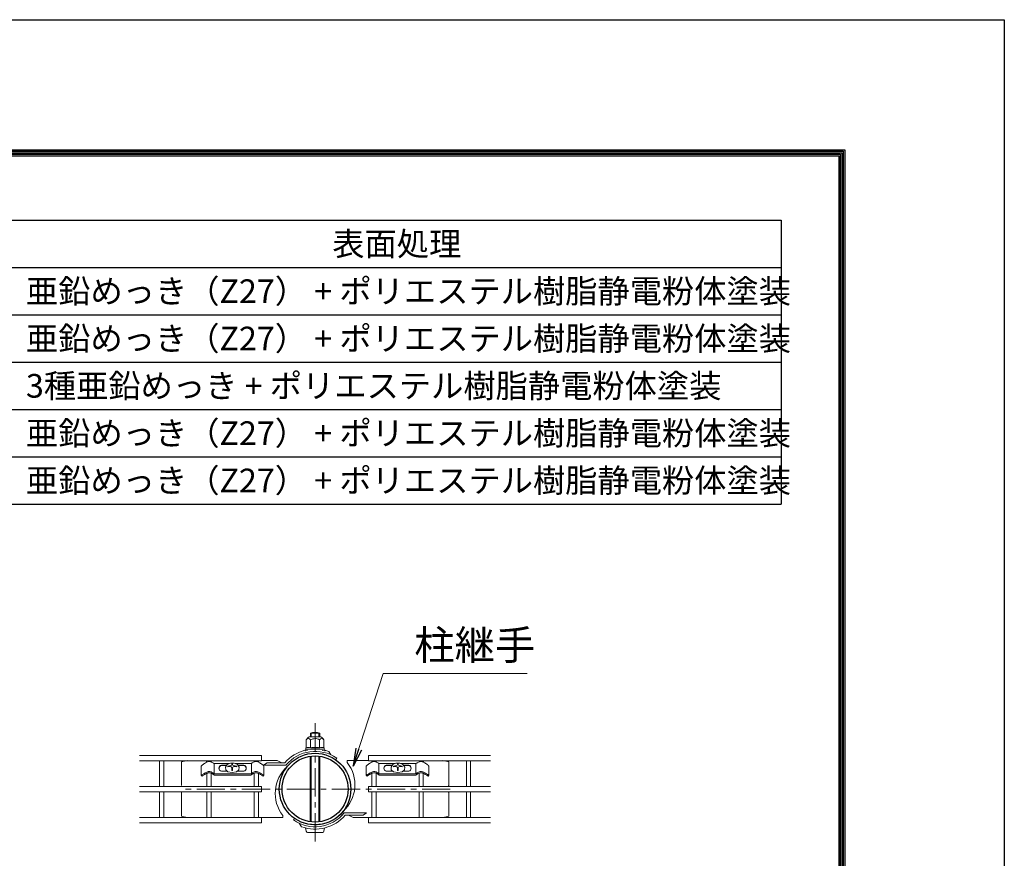
# Model space of a CAD drawing. Units: millimetres. Extents: x 0 to 16800, y 0 to 11880.
# Drawn here: x 13469 to 16800, y 9045 to 11880 of the extents above; entities that cross this region are included whole.
import ezdxf

# ---------------------------------------------------------------- set-up
doc = ezdxf.new("R2010")
doc.units = ezdxf.units.MM
doc.header["$LTSCALE"] = 3
doc.header["$MEASUREMENT"] = 0
doc.linetypes.add('CENTER', pattern=[50.8, 31.75, -6.35, 6.35, -6.35])
for name, color, linetype, lineweight in [('D-BMK', 2, 'CENTER', 13), ('D-MTR-TXT', 7, 'Continuous', 13), ('D-STR-TXT', 7, 'Continuous', 13), ('D-STR2', 7, 'Continuous', 13), ('D-STR3', 3, 'Continuous', 13)]:
    doc.layers.add(name, color=color, linetype=linetype, lineweight=lineweight)
for name, color, linetype in [('D-MTR-FRAM', 7, 'Continuous'), ('D-STR1', 1, 'Continuous'), ('D-TTL', 2, 'Continuous')]:
    doc.layers.add(name, color=color, linetype=linetype)
doc.styles.add('ゴシック', font='txt')
doc.dimstyles.new('STYLE', dxfattribs={"dimscale": 20, "dimtxt": 2.5, "dimasz": 2, "dimexe": 1, "dimexo": 1, "dimgap": 0.8, "dimtad": 1, "dimdsep": 46, "dimtxsty": 'ゴシック', "dimblk": 'OPEN', "dimcen": 1e-08, "dimclrd": 256, "dimclre": 256, "dimclrt": 256, "dimadec": 0, "dimazin": 2, "dimtfac": 1, "dimtmove": 2, "dimatfit": 3, "dimldrblk": 'OPEN', "dimfxl": 1, "dimtolj": 1, "dimtzin": 0, "dimlwd": -1, "dimlwe": -1, "dimarcsym": 0})

# ---------------------------------------------------------------- blocks, each defined once
blk = doc.blocks.new('_Open')
at = {"color": 0, "linetype": 'ByBlock', "lineweight": -2}
for p, q in [((-1, 0.167), (0, 0)), ((-1, -0.167), (0, 0)), ((0, 0), (-1, 0))]:
    blk.add_line(p, q, dxfattribs=at)

msp = doc.modelspace()

# ---------------------------------------------------------------- linework, layer by layer
at = {"layer": 'D-BMK'}
for p, q in [((14468.341, 9501.663), (14468.341, 9095.903)), ((14925.541, 9278.783), (14011.141, 9278.783))]:
    msp.add_line(p, q, dxfattribs=at)
at = {"layer": 'D-MTR-FRAM'}
for p, q in [((10744.785, 11202.103), (16044.785, 11202.103)), ((16044.785, 11202.103), (16044.785, 10242.103)), ((10744.785, 11042.103), (16044.785, 11042.103)), ((10744.785, 10882.103), (16044.785, 10882.103)), ((10744.785, 10722.103), (16044.785, 10722.103)), ((10744.785, 10562.103), (16044.785, 10562.103)), ((10744.785, 10402.103), (16044.785, 10402.103)), ((10744.785, 10242.103), (16044.785, 10242.103))]:
    msp.add_line(p, q, dxfattribs=at)
at = {"layer": 'D-STR1'}
for radius in [121, 111.8]:
    msp.add_circle((14468.341, 9278.783), radius, dxfattribs=at)
at = {"layer": 'D-STR2'}
for p, q in [((13874.541, 9392.583), (14287.341, 9392.583)), ((13874.541, 9374.583), (14287.341, 9374.583)), ((13942.141, 9287.784), (13942.141, 9374.583)), ((13956.541, 9287.784), (13956.541, 9374.583)), ((14101.141, 9369.438), (14101.141, 9374.583)), ((14115.541, 9371.103), (14115.541, 9374.583)), ((14262.141, 9370.748), (14262.141, 9374.584)), ((14276.541, 9369.922), (14276.541, 9374.584)), ((14287.341, 9392.583), (14287.341, 9374.583)), ((15062.141, 9392.583), (14649.341, 9392.583)), ((14649.341, 9392.583), (14649.341, 9374.583)), ((15062.141, 9374.583), (14649.341, 9374.583)), ((14660.141, 9369.922), (14660.141, 9374.584)), ((14674.541, 9370.748), (14674.541, 9374.584)), ((14821.141, 9371.103), (14821.141, 9374.583)), ((14835.541, 9369.438), (14835.541, 9374.583)), ((14980.141, 9287.784), (14980.141, 9374.583)), ((14994.541, 9287.784), (14994.541, 9374.583)), ((14102.141, 9287.784), (14102.141, 9331.738)), ((14116.541, 9287.784), (14116.541, 9332.611)), ((14262.141, 9287.784), (14262.141, 9332.61)), ((14276.541, 9287.784), (14276.541, 9331.739)), ((14660.141, 9287.784), (14660.141, 9331.739)), ((14674.541, 9287.784), (14674.541, 9332.61)), ((14820.141, 9287.784), (14820.141, 9332.611)), ((14834.541, 9287.784), (14834.541, 9331.738)), ((13874.541, 9287.783), (14287.341, 9287.783)), ((13874.541, 9287.783), (14287.341, 9287.783)), ((13874.541, 9269.783), (14287.341, 9269.783)), ((13874.541, 9269.783), (14287.341, 9269.783)), ((13942.141, 9182.984), (13942.141, 9269.784)), ((13956.541, 9182.984), (13956.541, 9269.784)), ((14102.141, 9182.984), (14102.141, 9269.784)), ((14116.541, 9182.984), (14116.541, 9269.784)), ((14262.141, 9182.984), (14262.141, 9269.784)), ((14276.541, 9182.984), (14276.541, 9269.784)), ((14287.341, 9287.783), (14287.341, 9269.783)), ((14287.341, 9287.783), (14287.341, 9269.783)), ((15062.141, 9287.783), (14649.341, 9287.783)), ((14649.341, 9287.783), (14649.341, 9269.783)), ((15062.141, 9287.783), (14649.341, 9287.783)), ((14649.341, 9287.783), (14649.341, 9269.783)), ((15062.141, 9269.783), (14649.341, 9269.783)), ((15062.141, 9269.783), (14649.341, 9269.783)), ((14660.141, 9182.984), (14660.141, 9269.784)), ((14674.541, 9182.984), (14674.541, 9269.784)), ((14820.141, 9182.984), (14820.141, 9269.784)), ((14834.541, 9182.984), (14834.541, 9269.784)), ((14980.141, 9182.984), (14980.141, 9269.784)), ((14994.541, 9182.984), (14994.541, 9269.784)), ((13874.541, 9182.983), (14287.341, 9182.983)), ((13874.541, 9164.983), (14287.341, 9164.983)), ((14287.341, 9182.983), (14287.341, 9164.983)), ((15062.141, 9182.983), (14649.341, 9182.983)), ((14649.341, 9182.983), (14649.341, 9164.983)), ((15062.141, 9164.983), (14649.341, 9164.983))]:
    msp.add_line(p, q, dxfattribs=at)
at = {"layer": 'D-STR3'}
for p, q in [((14452.341, 9454.918), (14452.341, 9467.383)), ((14452.341, 9467.383), (14484.341, 9467.383)), ((14455.049, 9454.931), (14455.049, 9467.383)), ((14481.633, 9455.059), (14481.633, 9467.383)), ((14484.341, 9455.072), (14484.341, 9467.383)), ((14438.159, 9444.827), (14438.288, 9418.043)), ((14448.133, 9454.898), (14488.133, 9455.09)), ((14453.17, 9444.9), (14453.301, 9417.718)), ((14483.192, 9445.044), (14483.323, 9417.863)), ((14498.203, 9445.116), (14498.332, 9418.332)), ((14434.772, 9410.084), (14440.531, 9410.111)), ((14434.782, 9408.084), (14434.772, 9410.084)), ((14434.782, 9408.084), (14435.5, 9408.087)), ((14437.313, 9417.469), (14437.345, 9410.795)), ((14468.312, 9417.791), (14437.412, 9417.642)), ((14438.288, 9418.043), (14437.608, 9417.857)), ((14443.032, 9409.771), (14437.699, 9410.4)), ((14440.531, 9410.111), (14442.259, 9409.619)), ((14468.312, 9417.791), (14499.212, 9417.939)), ((14492.89, 9409.916), (14498.995, 9410.695)), ((14494.237, 9409.656), (14497.012, 9410.384)), ((14497.012, 9410.384), (14502.771, 9410.412)), ((14499.313, 9417.676), (14499.345, 9411.094)), ((14499.932, 9408.398), (14502.781, 9408.412)), ((14502.781, 9408.412), (14502.771, 9410.412)), ((14522.182, 9394.246), (14514.463, 9406.085)), ((14016.341, 9370.783), (14036.341, 9374.783)), ((14016.341, 9290.783), (14016.341, 9370.783)), ((14126.626, 9364.714), (14178.395, 9364.777)), ((14127.41, 9330.773), (14127.41, 9364.714)), ((14165.098, 9353.282), (14170.895, 9361.563)), ((14170.895, 9361.563), (14181.839, 9366.424)), ((14181.839, 9366.424), (14194.686, 9366.424)), ((14187.204, 9363.828), (14187.204, 9361.625)), ((14187.204, 9363.828), (14189.478, 9363.828)), ((14187.204, 9363.828), (14189.478, 9363.828)), ((14189.478, 9363.828), (14189.478, 9361.625)), ((14194.686, 9366.424), (14205.63, 9361.563)), ((14198.394, 9364.777), (14252.142, 9364.777)), ((14205.63, 9361.563), (14211.427, 9353.282)), ((14252.841, 9331.362), (14252.841, 9364.713)), ((14287.341, 9374.783), (14339.834, 9374.783)), ((14293.984, 9359.48), (14305.984, 9367.48)), ((14366.037, 9367.48), (14305.984, 9367.48)), ((14355.495, 9367.48), (14339.834, 9374.783)), ((14452.201, 9168.154), (14452.201, 9389.412)), ((14454.909, 9167.793), (14454.909, 9389.773)), ((14481.493, 9167.759), (14481.493, 9389.806)), ((14484.201, 9168.113), (14484.201, 9389.452)), ((14537.744, 9377.9), (14541.415, 9383.143)), ((14649.341, 9374.783), (14577.212, 9374.783)), ((14577.212, 9368.383), (14577.212, 9374.783)), ((14683.84, 9331.362), (14683.841, 9364.713)), ((14738.288, 9364.777), (14684.54, 9364.777)), ((14731.052, 9361.563), (14725.255, 9353.282)), ((14741.996, 9366.424), (14731.052, 9361.563)), ((14754.843, 9366.424), (14741.996, 9366.424)), ((14747.203, 9363.828), (14747.204, 9361.625)), ((14749.478, 9363.828), (14747.203, 9363.828)), ((14749.478, 9363.828), (14747.203, 9363.828)), ((14749.478, 9363.828), (14749.478, 9361.625)), ((14765.786, 9361.563), (14754.843, 9366.424)), ((14810.056, 9364.714), (14758.287, 9364.777)), ((14771.583, 9353.282), (14765.786, 9361.563)), ((14809.272, 9330.773), (14809.272, 9364.714)), ((14920.341, 9370.783), (14900.341, 9374.783)), ((14920.341, 9290.783), (14920.341, 9370.783)), ((14083.342, 9356.639), (14083.341, 9325.717)), ((14252.058, 9330.772), (14126.634, 9330.773)), ((14151.316, 9359.2), (14169.241, 9359.2)), ((14151.316, 9358.295), (14168.608, 9358.295)), ((14151.316, 9339.401), (14170.886, 9339.401)), ((14166.166, 9344.034), (14165.098, 9353.282)), ((14173.782, 9336.56), (14166.166, 9344.034)), ((14173.339, 9355.708), (14173.339, 9353.708)), ((14188.262, 9335.176), (14173.782, 9336.56)), ((14187.204, 9349.605), (14187.204, 9341.512)), ((14187.204, 9341.512), (14189.478, 9341.512)), ((14202.743, 9336.56), (14188.262, 9335.176)), ((14189.478, 9349.605), (14189.478, 9341.512)), ((14210.359, 9344.034), (14202.743, 9336.56)), ((14203.343, 9355.708), (14203.343, 9353.708)), ((14205.639, 9339.401), (14227.366, 9339.401)), ((14207.284, 9359.2), (14227.366, 9359.2)), ((14207.917, 9358.295), (14227.366, 9358.295)), ((14211.427, 9353.282), (14210.359, 9344.034)), ((14369.757, 9359.48), (14293.984, 9359.48)), ((14295.341, 9356.639), (14295.342, 9325.717)), ((14641.34, 9356.639), (14641.34, 9325.717)), ((14684.624, 9330.772), (14810.047, 9330.773)), ((14729.398, 9359.2), (14709.315, 9359.2)), ((14728.765, 9358.295), (14709.315, 9358.295)), ((14731.043, 9339.401), (14709.315, 9339.401)), ((14725.255, 9353.282), (14726.323, 9344.034)), ((14726.323, 9344.034), (14733.939, 9336.56)), ((14733.339, 9355.708), (14733.339, 9353.708)), ((14733.939, 9336.56), (14748.419, 9335.176)), ((14747.204, 9349.605), (14747.204, 9341.512)), ((14749.478, 9341.512), (14747.204, 9341.512)), ((14748.419, 9335.176), (14762.9, 9336.56)), ((14749.478, 9349.605), (14749.478, 9341.512)), ((14762.9, 9336.56), (14770.516, 9344.034)), ((14763.343, 9355.708), (14763.343, 9353.708)), ((14785.366, 9339.401), (14765.795, 9339.401)), ((14785.366, 9359.2), (14767.44, 9359.2)), ((14785.366, 9358.295), (14768.074, 9358.295)), ((14770.516, 9344.034), (14771.583, 9353.282)), ((14853.34, 9356.639), (14853.34, 9325.717)), ((14083.341, 9325.717), (14086.117, 9322.698)), ((14251.84, 9326.248), (14126.844, 9326.247)), ((14129.341, 9325.399), (14129.341, 9326.247)), ((14129.341, 9325.399), (14249.341, 9325.399)), ((14249.341, 9325.399), (14249.341, 9326.248)), ((14295.342, 9325.717), (14292.567, 9322.698)), ((14641.34, 9325.717), (14644.115, 9322.698)), ((14684.841, 9326.248), (14809.838, 9326.247)), ((14687.341, 9325.399), (14687.341, 9326.248)), ((14807.341, 9325.399), (14687.341, 9325.399)), ((14807.341, 9325.399), (14807.341, 9326.247)), ((14853.34, 9325.717), (14850.565, 9322.698)), ((14016.341, 9186.783), (14016.341, 9266.783)), ((14920.341, 9186.783), (14920.341, 9266.783)), ((14566.925, 9198.086), (14642.698, 9198.086)), ((14642.698, 9198.086), (14630.698, 9190.086)), ((14035.341, 9182.983), (14016.341, 9186.783)), ((14287.341, 9182.783), (14359.47, 9182.783)), ((14359.47, 9189.183), (14359.47, 9182.783)), ((14398.938, 9179.665), (14395.267, 9174.423)), ((14414.499, 9163.319), (14422.219, 9151.48)), ((14468.341, 9173.783), (14468.341, 9162.783)), ((14570.644, 9190.086), (14630.698, 9190.086)), ((14581.187, 9190.086), (14596.848, 9182.783)), ((14649.341, 9182.783), (14596.848, 9182.783)), ((14901.341, 9182.983), (14920.341, 9186.783)), ((14442.341, 9132.183), (14494.341, 9132.183))]:
    msp.add_line(p, q, dxfattribs=at)
for centre, radius, start, end in [((14468.341, 9437.383), 34, 61.927513, 118.072487), ((14465.285, 9427.882), 32, 122.410494, 147.959014), ((14445.684, 9440.796), 8.537, 28.728957, 151.822779), ((14468.292, 9421.939), 27.493, 90.275868, 123.369347), ((14468.292, 9421.939), 27.493, 57.18239, 90.275868), ((14490.717, 9441.013), 8.537, 28.728957, 151.822779), ((14471.242, 9427.911), 32, 32.592722, 58.141243), ((14468.341, 9278.783), 135.4, 70.084584, 139.07477), ((14468.341, 9278.783), 127.4, 55, 140.697535), ((14437.713, 9417.471), 0.4, 105.275868, 180.275868), ((14437.745, 9410.797), 0.4, 180.275868, 263.275868), ((14445.894, 9398.155), 21.293, 69.649085, 113.05147), ((14468.712, 9334.766), 84.765, 90.275868, 100.476174), ((14468.712, 9334.766), 84.765, 80.075563, 90.275868), ((14490.918, 9398.372), 21.293, 67.500267, 110.902651), ((14498.945, 9411.092), 0.4, 277.275868, 0.275868), ((14498.913, 9417.674), 0.4, 0.275868, 67.500267), ((14183.6, 9361.625), 3.604, 275.321807, 359.999961), ((14193.082, 9361.625), 3.604, 179.999693, 264.677847), ((14482.194, 9293.465), 121, 311.880871, 38.254184), ((14743.6, 9361.625), 3.604, 275.322153, 0.000307), ((14753.082, 9361.625), 3.604, 180.000039, 264.678193), ((14153.473, 9349.301), 10.132, 102.294317, 257.705683), ((14154.435, 9347.676), 11.068, 106.368174, 176.556175), ((14188.017, 9314.206), 44.021, 95.321807, 109.478019), ((14188.017, 9312.206), 44.021, 100.334329, 109.478019), ((14181.198, 9349.605), 6.006, 359.999948, 100.334329), ((14195.484, 9349.605), 6.006, 79.665325, 179.999706), ((14188.664, 9314.206), 44.021, 70.521635, 84.677847), ((14188.664, 9312.206), 44.021, 70.521635, 79.665325), ((14225.209, 9349.301), 10.132, 282.294317, 77.705683), ((14224.247, 9347.676), 11.068, 3.443825, 73.631826), ((14454.488, 9264.1), 121, 131.880871, 218.254184), ((14711.473, 9349.301), 10.132, 102.294317, 257.705683), ((14712.434, 9347.676), 11.068, 106.368174, 176.556175), ((14748.017, 9314.206), 44.021, 95.322153, 109.478365), ((14748.017, 9312.206), 44.021, 100.334675, 109.478365), ((14741.198, 9349.605), 6.006, 0.000294, 100.334675), ((14755.484, 9349.605), 6.006, 79.665671, 180.000052), ((14748.665, 9314.206), 44.021, 70.521981, 84.678193), ((14748.665, 9312.206), 44.021, 70.521981, 79.665671), ((14783.209, 9349.301), 10.132, 282.294317, 77.705683), ((14782.247, 9347.676), 11.068, 3.443825, 73.631826), ((14916.341, 9290.783), 4, 311.409622, 0), ((14916.341, 9266.783), 4, 0, 48.590378), ((14916.341, 9266.783), 4, 0, 48.590378), ((14468.341, 9278.783), 127.4, 235, 320.697535), ((14468.341, 9278.783), 121, 235, 322.448185), ((14468.341, 9278.783), 135.4, 250.084584, 319.07477)]:
    msp.add_arc(centre, radius, start, end, dxfattribs=at)
msp.add_ellipse((14442.341, 9151.383), major_axis=(0, 19.2), ratio=0.3125, start_param=1.75560439, end_param=3.14159265, dxfattribs=at)
at = {"layer": 'D-STR3', "extrusion": (0, 0, -1)}
msp.add_ellipse((14494.341, 9151.383), major_axis=(0, 19.2), ratio=0.3125, start_param=1.75560439, end_param=3.14159265, dxfattribs=at)
at = {"layer": 'D-STR3'}
for points, knots in [([(14083.341, 9356.64), (14084.605, 9357.825), (14087.284, 9360.336), (14092.031, 9363.812), (14096.99, 9367.221), (14101.805, 9369.878), (14106.177, 9371.618), (14108.968, 9371.919), (14110.341, 9372.068)], [0, 0, 0, 0, 5.19277857, 11.00450595, 17.6257311, 23.23269552, 27.49271969, 31.6178339, 31.6178339, 31.6178339, 31.6178339]), ([(14126.626, 9364.714), (14123.85, 9366.806), (14121.45, 9368.255), (14118.862, 9369.85), (14115.138, 9371.339), (14111.872, 9372.116), (14110.341, 9372.068)], [14.48709438, 14.48709438, 14.48709438, 14.48709438, 15.61937124, 23.90886724, 29.58811643, 35.31595991, 35.31595991, 35.31595991, 35.31595991]), ([(14252.142, 9364.777), (14254.839, 9366.809), (14257.235, 9368.257), (14259.821, 9369.85), (14263.546, 9371.339), (14266.811, 9372.116), (14268.343, 9372.068)], [14.4986946, 14.4986946, 14.4986946, 14.4986946, 15.61937124, 23.90886724, 29.58811643, 35.31595991, 35.31595991, 35.31595991, 35.31595991]), ([(14295.342, 9356.64), (14294.078, 9357.825), (14291.4, 9360.336), (14286.653, 9363.812), (14281.694, 9367.221), (14276.879, 9369.878), (14272.506, 9371.618), (14269.716, 9371.919), (14268.343, 9372.068)], [0, 0, 0, 0, 5.19277857, 11.00450595, 17.6257311, 23.23269552, 27.49271969, 31.6178339, 31.6178339, 31.6178339, 31.6178339]), ([(14641.34, 9356.64), (14642.604, 9357.825), (14645.282, 9360.336), (14650.029, 9363.812), (14654.988, 9367.221), (14659.803, 9369.878), (14664.175, 9371.618), (14666.966, 9371.919), (14668.339, 9372.068)], [0, 0, 0, 0, 5.19277857, 11.00450595, 17.6257311, 23.23269552, 27.49271969, 31.6178339, 31.6178339, 31.6178339, 31.6178339]), ([(14684.54, 9364.777), (14681.843, 9366.809), (14679.447, 9368.257), (14676.86, 9369.85), (14673.136, 9371.339), (14669.871, 9372.116), (14668.339, 9372.068)], [14.4986946, 14.4986946, 14.4986946, 14.4986946, 15.61937124, 23.90886724, 29.58811643, 35.31595991, 35.31595991, 35.31595991, 35.31595991]), ([(14810.056, 9364.714), (14812.832, 9366.806), (14815.231, 9368.255), (14817.82, 9369.85), (14821.544, 9371.339), (14824.81, 9372.116), (14826.341, 9372.068)], [14.48709438, 14.48709438, 14.48709438, 14.48709438, 15.61937124, 23.90886724, 29.58811643, 35.31595991, 35.31595991, 35.31595991, 35.31595991]), ([(14853.34, 9356.64), (14852.076, 9357.825), (14849.398, 9360.336), (14844.651, 9363.812), (14839.692, 9367.221), (14834.877, 9369.878), (14830.505, 9371.618), (14827.714, 9371.919), (14826.341, 9372.068)], [0, 0, 0, 0, 5.19277857, 11.00450595, 17.6257311, 23.23269552, 27.49271969, 31.6178339, 31.6178339, 31.6178339, 31.6178339]), ([(14083.341, 9325.717), (14084.565, 9326.469), (14087.397, 9328.209), (14091.973, 9330.824), (14096.969, 9333.698), (14101.788, 9335.852), (14106.171, 9337.69), (14108.966, 9337.983), (14110.341, 9338.126)], [0, 0, 0, 0, 4.3069472, 9.97098727, 15.81511999, 21.5722937, 25.83231788, 29.95743209, 29.95743209, 29.95743209, 29.95743209]), ([(14086.117, 9322.698), (14087.023, 9323.327), (14089.179, 9324.825), (14093.187, 9327.095), (14097.76, 9329.763), (14102.672, 9331.982), (14106.749, 9333.797), (14109.371, 9333.968), (14110.341, 9334.031)], [0, 0, 0, 0, 3.30744273, 7.87251635, 13.81336362, 19.15872994, 24.09744794, 26.99675332, 26.99675332, 26.99675332, 26.99675332]), ([(14126.626, 9330.772), (14123.85, 9332.865), (14121.45, 9334.314), (14118.862, 9335.909), (14115.138, 9337.398), (14111.872, 9338.174), (14110.341, 9338.126)], [14.48709438, 14.48709438, 14.48709438, 14.48709438, 15.61937124, 23.90886724, 29.58811643, 35.31595991, 35.31595991, 35.31595991, 35.31595991]), ([(14126.844, 9326.247), (14126.6, 9326.476), (14125.649, 9327.467), (14122.795, 9329.561), (14118.01, 9331.982), (14113.932, 9333.797), (14111.311, 9333.968), (14110.341, 9334.031)], [8.26095709, 8.26095709, 8.26095709, 8.26095709, 9.84070216, 17.26680404, 23.94855046, 30.12198354, 33.74613616, 33.74613616, 33.74613616, 33.74613616]), ([(14251.84, 9326.247), (14252.083, 9326.476), (14253.035, 9327.467), (14255.889, 9329.561), (14260.674, 9331.982), (14264.751, 9333.797), (14267.373, 9333.968), (14268.343, 9334.031)], [8.26095709, 8.26095709, 8.26095709, 8.26095709, 9.84070216, 17.26680404, 23.94855046, 30.12198354, 33.74613616, 33.74613616, 33.74613616, 33.74613616]), ([(14252.058, 9330.772), (14254.833, 9332.864), (14257.233, 9334.314), (14259.821, 9335.909), (14263.546, 9337.398), (14266.811, 9338.174), (14268.343, 9338.126)], [14.48709438, 14.48709438, 14.48709438, 14.48709438, 15.61937124, 23.90886724, 29.58811643, 35.31595991, 35.31595991, 35.31595991, 35.31595991]), ([(14295.342, 9325.717), (14294.119, 9326.469), (14291.286, 9328.209), (14286.711, 9330.824), (14281.715, 9333.698), (14276.895, 9335.852), (14272.513, 9337.69), (14269.718, 9337.983), (14268.343, 9338.126)], [0, 0, 0, 0, 4.3069472, 9.97098727, 15.81511999, 21.5722937, 25.83231788, 29.95743209, 29.95743209, 29.95743209, 29.95743209]), ([(14292.567, 9322.698), (14291.661, 9323.327), (14289.504, 9324.825), (14285.496, 9327.095), (14280.923, 9329.763), (14276.011, 9331.982), (14271.934, 9333.797), (14269.312, 9333.968), (14268.343, 9334.031)], [0, 0, 0, 0, 3.30744273, 7.87251635, 13.81336362, 19.15872994, 24.09744794, 26.99675332, 26.99675332, 26.99675332, 26.99675332]), ([(14641.34, 9325.717), (14642.563, 9326.469), (14645.395, 9328.209), (14649.971, 9330.824), (14654.967, 9333.698), (14659.787, 9335.852), (14664.169, 9337.69), (14666.964, 9337.983), (14668.339, 9338.126)], [0, 0, 0, 0, 4.3069472, 9.97098727, 15.81511999, 21.5722937, 25.83231788, 29.95743209, 29.95743209, 29.95743209, 29.95743209]), ([(14644.115, 9322.698), (14645.021, 9323.327), (14647.178, 9324.825), (14651.185, 9327.095), (14655.758, 9329.763), (14660.67, 9331.982), (14664.748, 9333.797), (14667.369, 9333.968), (14668.339, 9334.031)], [0, 0, 0, 0, 3.30744273, 7.87251635, 13.81336362, 19.15872994, 24.09744794, 26.99675332, 26.99675332, 26.99675332, 26.99675332]), ([(14684.624, 9330.772), (14681.848, 9332.864), (14679.449, 9334.314), (14676.86, 9335.909), (14673.136, 9337.398), (14669.871, 9338.174), (14668.339, 9338.126)], [14.48709438, 14.48709438, 14.48709438, 14.48709438, 15.61937124, 23.90886724, 29.58811643, 35.31595991, 35.31595991, 35.31595991, 35.31595991]), ([(14684.842, 9326.247), (14684.598, 9326.476), (14683.647, 9327.467), (14680.793, 9329.561), (14676.008, 9331.982), (14671.931, 9333.797), (14669.309, 9333.968), (14668.339, 9334.031)], [8.26095709, 8.26095709, 8.26095709, 8.26095709, 9.84070216, 17.26680404, 23.94855046, 30.12198354, 33.74613616, 33.74613616, 33.74613616, 33.74613616]), ([(14809.838, 9326.247), (14810.082, 9326.476), (14811.033, 9327.467), (14813.887, 9329.561), (14818.672, 9331.982), (14822.75, 9333.797), (14825.371, 9333.968), (14826.341, 9334.031)], [8.26095709, 8.26095709, 8.26095709, 8.26095709, 9.84070216, 17.26680404, 23.94855046, 30.12198354, 33.74613616, 33.74613616, 33.74613616, 33.74613616]), ([(14810.056, 9330.772), (14812.832, 9332.865), (14815.231, 9334.314), (14817.82, 9335.909), (14821.544, 9337.398), (14824.809, 9338.174), (14826.341, 9338.126)], [14.48709438, 14.48709438, 14.48709438, 14.48709438, 15.61937124, 23.90886724, 29.58811643, 35.31595991, 35.31595991, 35.31595991, 35.31595991]), ([(14853.34, 9325.717), (14852.117, 9326.469), (14849.285, 9328.209), (14844.709, 9330.824), (14839.713, 9333.698), (14834.893, 9335.852), (14830.511, 9337.69), (14827.716, 9337.983), (14826.341, 9338.126)], [0, 0, 0, 0, 4.3069472, 9.97098727, 15.81511999, 21.5722937, 25.83231788, 29.95743209, 29.95743209, 29.95743209, 29.95743209]), ([(14850.565, 9322.698), (14849.659, 9323.327), (14847.502, 9324.825), (14843.495, 9327.095), (14838.922, 9329.763), (14834.01, 9331.982), (14829.932, 9333.797), (14827.311, 9333.968), (14826.341, 9334.031)], [0, 0, 0, 0, 3.30744273, 7.87251635, 13.81336362, 19.15872994, 24.09744794, 26.99675332, 26.99675332, 26.99675332, 26.99675332])]:
    msp.add_open_spline(points, degree=3, knots=knots, dxfattribs=at)
for points in [[(14135.341, 9364.712), (14135.341, 9364.712), (14135.341, 9364.712), (14135.34, 9364.713)], [(14801.341, 9364.712), (14801.341, 9364.712), (14801.341, 9364.712), (14801.341, 9364.713)]]:
    msp.add_open_spline(points, degree=3, dxfattribs=at)
at = {"layer": 'D-TTL'}
msp.add_lwpolyline([(0, 11880), (16800, 11880), (16800, 0), (0, 0)], close=True, dxfattribs=at)
at = {"layer": 'D-TTL', "color": 7}
for points in [[(540, 11440), (16260, 11440), (16260, 440), (540, 440)], [(545, 11435), (16255, 11435), (16255, 445), (545, 445)], [(550, 11430), (16250, 11430), (16250, 450), (550, 450)], [(555, 11425), (16245, 11425), (16245, 455), (555, 455)], [(560, 11420), (16240, 11420), (16240, 460), (560, 460)]]:
    msp.add_lwpolyline(points, close=True, dxfattribs=at)

# ---------------------------------------------------------------- texts
at = {"layer": 'D-MTR-TXT', "char_height": 80, "width": 2596.4}
for s, insert, attachment_point in [('{\\fＭＳ Ｐゴシック|b0|i0|c128;表面処理', (14744.785, 11122.103), 5), ('{\\fＭＳ Ｐゴシック|b0|i0|c128;亜鉛めっき（Z27） + ポリエステル樹脂静電粉体塗装', (13490.238, 10962.103), 4), ('{\\fＭＳ Ｐゴシック|b0|i0|c128;亜鉛めっき（Z27） + ポリエステル樹脂静電粉体塗装', (13490.238, 10802.103), 4), ('{\\fＭＳ Ｐゴシック|b0|i0|c128;3種亜鉛めっき + ポリエステル樹脂静電粉体塗装', (13490.238, 10642.103), 4), ('{\\fＭＳ Ｐゴシック|b0|i0|c128;亜鉛めっき（Z27） + ポリエステル樹脂静電粉体塗装', (13490.24, 10482.103), 4), ('{\\fＭＳ Ｐゴシック|b0|i0|c128;亜鉛めっき（Z27） + ポリエステル樹脂静電粉体塗装', (13490.24, 10322.103), 4)]:
    msp.add_mtext(s, dxfattribs=dict(at, insert=insert, attachment_point=attachment_point))
at = {"layer": 'D-STR-TXT', "style": 'ゴシック'}
msp.add_text('柱継手', height=100, dxfattribs=at).set_placement((14804.137, 9715.539))

# ---------------------------------------------------------------- leaders
at = {"layer": 'D-STR-TXT'}
msp.add_leader([(14597.722, 9356.679), (14698.228, 9669.326), (15185.355, 9669.326)], dimstyle='STYLE', override={"dimscale": 30, "dimgap": 0.8, "dimtad": 1}, dxfattribs=at)

doc.saveas('drawing.dxf')
